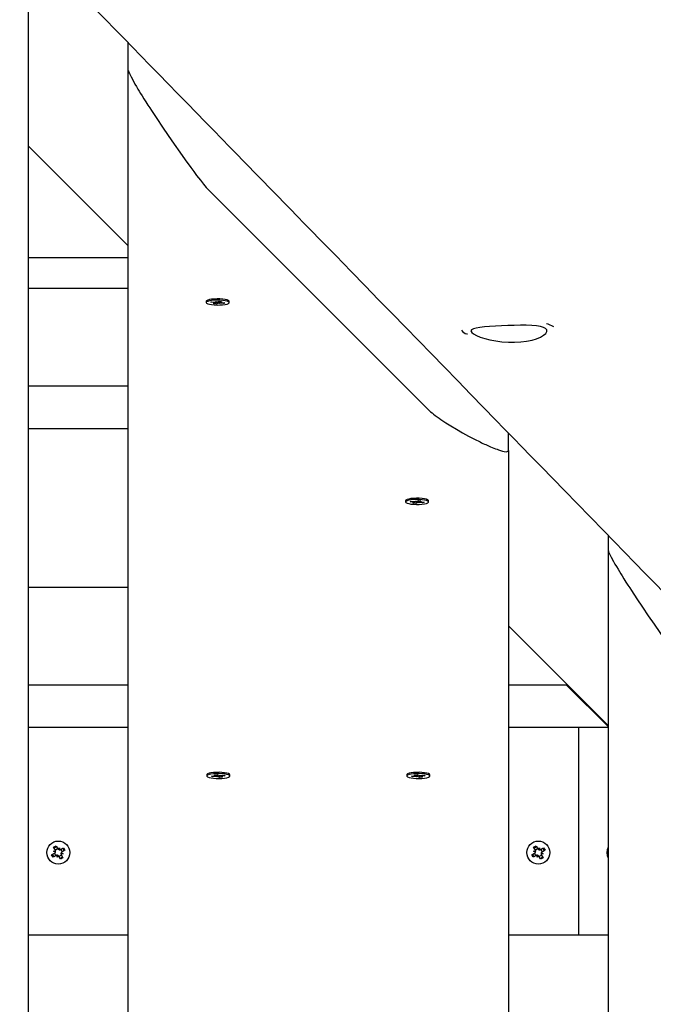
# Model space of a CAD drawing. Units: millimetres. Extents: x 6.2 to 21.9, y 6.5 to 18.7.
# Drawn here: x 16.7 to 17, y 11.4 to 11.8 of the extents above; entities that cross this region are included whole.
import ezdxf

# ---------------------------------------------------------------- set-up
doc = ezdxf.new("R2010")
doc.units = ezdxf.units.MM
doc.header["$LTSCALE"] = 130
doc.header["$PDSIZE"] = -1
doc.linetypes.add('SLD-Сплошная', pattern=[0])
doc.styles.get("Standard").update_dxf_attribs({"font": 'isocpeui.ttf'})
doc.dimstyles.new('ISO-25', dxfattribs={"dimtxt": 2.5, "dimasz": 2.5, "dimexe": 1.25, "dimexo": 0.625, "dimtad": 1, "dimtxsty": 'Standard', "dimcen": 2.5, "dimadec": 0, "dimazin": 0, "dimtfac": 1, "dimtmove": 0, "dimatfit": 3, "dimfxl": 1, "dimarcsym": 0})

# ---------------------------------------------------------------- blocks, each defined once
blk = doc.blocks.new('_D_6')
at = {"color": 0, "lineweight": -2, "transparency": 16777216}
for p, q in [((8.705247357814743, 14.1996696557327), (8.705247357814743, 6.494781047904151)), ((20.04973153599257, 10.13932518668524), (20.04973153599257, 6.494781047904151)), ((9.000836550523076, 6.62478104790415), (19.75414234328424, 6.62478104790415))]:
    blk.add_line(p, q, dxfattribs=at)
at = {"color": 0, "transparency": 16777216}
for points in [[(9.000836550523076, 6.674045913355539), (9.000836550523076, 6.575516182452762), (8.705247357814743, 6.62478104790415)], [(19.75414234328424, 6.674045913355539), (19.75414234328424, 6.575516182452762), (20.04973153599257, 6.62478104790415)]]:
    blk.add_solid(points, dxfattribs=at)
at = {"layer": 'Defpoints', "color": 0, "transparency": 16777216}
for p in [(8.705247357814743, 14.1996696557327), (20.04973153599257, 10.13932518668524), (20.04973153599257, 6.62478104790415)]:
    blk.add_point(p, dxfattribs=at)
at = {"color": 0, "transparency": 16777216, "insert": (14.36190519549108, 7.275114381237484), "char_height": 0.4586111111111111, "attachment_point": 2}
blk.add_mtext('11,34м', dxfattribs=at)
blk = doc.blocks.new('_D_7')
at = {"color": 0, "lineweight": -2, "transparency": 16777216}
for p, q in [((10.84413911000135, 16.26635592606927), (21.9220390402449, 16.26635592606927)), ((21.7920390402449, 15.97076673336094), (21.7920390402449, 8.779849203873036)), ((12.21080618877471, 8.484260011164702), (21.9220390402449, 8.484260011164704))]:
    blk.add_line(p, q, dxfattribs=at)
at = {"color": 0, "transparency": 16777216}
for points in [[(21.74277417479351, 15.97076673336094), (21.84130390569629, 15.97076673336094), (21.7920390402449, 16.26635592606927)], [(21.74277417479351, 8.779849203873036), (21.84130390569629, 8.779849203873036), (21.7920390402449, 8.484260011164704)]]:
    blk.add_solid(points, dxfattribs=at)
at = {"layer": 'Defpoints', "color": 0, "transparency": 16777216}
for p in [(10.84413911000135, 16.26635592606927), (12.21080618877471, 8.484260011164702), (21.7920390402449, 8.484260011164704)]:
    blk.add_point(p, dxfattribs=at)
at = {"color": 0, "transparency": 16777216, "insert": (21.14170570691157, 12.37530796861699), "char_height": 0.4586111111111111, "attachment_point": 2, "rotation": 90}
blk.add_mtext('7,78м', dxfattribs=at)

msp = doc.modelspace()

# ---------------------------------------------------------------- linework, layer by layer
at = {"color": 7, "linetype": 'SLD-Сплошная', "lineweight": 25}
for p, q in [((16.65539987003863, 11.8698523270304), (16.65539987003863, 10.96549655908222)), ((16.70539987003863, 11.81981747891456), (16.70539987003863, 11.83360144098917)), ((16.70539987003863, 10.96549655908222), (16.70539987003863, 11.81981747891456)), ((16.65539987003863, 11.78221144102636), (16.70539987003863, 11.73217659291051)), ((16.85539987003864, 11.65016921438503), (16.74539987003863, 11.76024588023989)), ((16.70539987003863, 11.72615685263917), (16.65539987003863, 11.72615685263917)), ((16.70539987003863, 11.710770371719), (16.65539987003863, 11.710770371719)), ((16.74437390609753, 11.70436921363564), (16.74437390609753, 11.7037340427297)), ((16.74456426265698, 11.70468509794189), (16.74451135912499, 11.70463463715113)), ((16.74665898366753, 11.70386613417035), (16.74717539331614, 11.70414250617782)), ((16.74826234247039, 11.70373099544818), (16.74665898366753, 11.70386613417035)), ((16.74717539331614, 11.70414250617782), (16.74877875211901, 11.70400736745562)), ((16.74788425683482, 11.703528651657), (16.74868804882407, 11.70366373661023)), ((16.74889837976332, 11.70356028186817), (16.74788425683482, 11.703528651657)), ((16.74820068682302, 11.70310782204165), (16.74883697728287, 11.70344835183656)), ((16.74950196353257, 11.70299814423814), (16.74820068682302, 11.70310782204165)), ((16.74890925683482, 11.70352865165697), (16.74890925683482, 11.70399846222936)), ((16.74915683775458, 11.70420971124683), (16.74979287504749, 11.70403899766682)), ((16.74930576621339, 11.70399432647315), (16.74915683775458, 11.70420971124683)), ((16.7493057662134, 11.70399432647316), (16.74932088445073, 11.70416568081166)), ((16.74964038996989, 11.70370739817571), (16.74950196353257, 11.70299814423814)), ((16.75013825399243, 11.70333867403304), (16.74950196353257, 11.70299814423814)), ((16.75010955820265, 11.70412941142639), (16.75074584866251, 11.7044699412213)), ((16.75109097444052, 11.70325837421263), (16.75045493714756, 11.70342908779263)), ((16.75074584866251, 11.7044699412213), (16.75204712537208, 11.70436026341781)), ((16.75094204598169, 11.7034737589863), (16.75109097444052, 11.70325837421263)), ((16.75133855536025, 11.70441998507574), (16.75133855536025, 11.70393943380248)), ((16.75134943243174, 11.70390780359129), (16.75236355536027, 11.70393943380246)), ((16.75204712537208, 11.70436026341781), (16.75141083491221, 11.70401973362291)), ((16.75307241887894, 11.70332557928165), (16.75146906007608, 11.70346071800381)), ((16.75236355536027, 11.70393943380246), (16.751559763371, 11.7038043488492)), ((16.75198546972468, 11.70373709001131), (16.75358882852753, 11.70360195128912)), ((16.75289674201734, 11.70366028363898), (16.75307241887894, 11.70332557928165)), ((16.75358882852753, 11.70360195128912), (16.75307241887894, 11.70332557928165)), ((16.75587390609753, 11.7037340427297), (16.75587390609753, 11.70436921363564)), ((16.87492251053099, 11.68794722729292), (16.8748390755122, 11.68798219077336)), ((16.70539987003863, 11.66191107126403), (16.65539987003863, 11.66191107126403)), ((16.70539987003863, 11.64067254409751), (16.65539987003863, 11.64067254409751)), ((16.89539987003863, 11.62968505607434), (16.89539987003863, 11.63859533241012)), ((16.89539987003863, 11.62968505607434), (16.89539987003863, 10.96549655908222)), ((16.84402810910917, 11.60464555539979), (16.84402810910917, 11.60401038449385)), ((16.84631318667916, 11.6041424759345), (16.84682959632778, 11.60441884794197)), ((16.84791654548203, 11.60400733721233), (16.84631318667916, 11.6041424759345)), ((16.84682959632778, 11.60441884794197), (16.84843295513064, 11.60428370921977)), ((16.84753845984645, 11.60380499342115), (16.8483422518357, 11.60394007837438)), ((16.84855258277495, 11.60383662363232), (16.84753845984645, 11.60380499342115)), ((16.84785488983465, 11.6033841638058), (16.8484911802945, 11.6037246936007)), ((16.8491561665442, 11.60327448600228), (16.84785488983465, 11.6033841638058)), ((16.84856345984645, 11.60380499342112), (16.84856345984645, 11.6042748039935)), ((16.84881104076621, 11.60448605301098), (16.84944707805913, 11.60431533943096)), ((16.84895996922502, 11.6042706682373), (16.84881104076621, 11.60448605301098)), ((16.84895996922503, 11.6042706682373), (16.84897508746236, 11.60444202257581)), ((16.84929459298153, 11.60398373993986), (16.8491561665442, 11.60327448600228)), ((16.84979245700406, 11.60361501579718), (16.8491561665442, 11.60327448600228)), ((16.84976376121428, 11.60440575319054), (16.85040005167414, 11.60474628298545)), ((16.85074517745215, 11.60353471597678), (16.85010914015919, 11.60370542955678)), ((16.85040005167414, 11.60474628298545), (16.85170132838371, 11.60463660518196)), ((16.85059624899332, 11.60375010075045), (16.85074517745215, 11.60353471597678)), ((16.85099275837188, 11.60469632683989), (16.85099275837188, 11.60421577556663)), ((16.85100363544337, 11.60418414535544), (16.8520177583719, 11.60421577556661)), ((16.85170132838371, 11.60463660518196), (16.85106503792384, 11.60429607538705)), ((16.85272662189058, 11.6036019210458), (16.85112326308771, 11.60373705976795)), ((16.8520177583719, 11.60421577556661), (16.85121396638263, 11.60408069061335)), ((16.85163967273631, 11.60401343177545), (16.85324303153916, 11.60387829305327)), ((16.85255094502897, 11.60393662540312), (16.85272662189058, 11.6036019210458)), ((16.85324303153916, 11.60387829305327), (16.85272662189058, 11.6036019210458)), ((16.85552810910917, 11.60401038449385), (16.85552810910917, 11.60464555539979)), ((16.94539987003864, 11.5796502079585), (16.94539987003864, 11.58724142558727)), ((16.94539987003864, 10.96549655908222), (16.94539987003864, 11.5796502079585)), ((16.70539987003863, 11.56125114046669), (16.65539987003863, 11.56125114046669)), ((16.89539987003863, 11.5420441700703), (16.94539987003864, 11.49200932195446)), ((16.70539987003863, 11.51239184001172), (16.65539987003863, 11.51239184001172)), ((16.92439987003863, 11.51239184001172), (16.89539987003863, 11.51239184001172)), ((16.92439987003863, 11.51302395816311), (16.92439987003863, 11.51239184001172)), ((16.94539987003864, 11.4915696453618), (16.92439987003863, 11.51239184001172)), ((16.70539987003863, 11.4911533128452), (16.65539987003863, 11.4911533128452)), ((16.94539987003864, 11.4911533128452), (16.89539987003863, 11.4911533128452)), ((16.93039987003863, 11.4911533128452), (16.93039987003863, 11.38752463914489)), ((16.74464987003863, 11.46757106611001), (16.74464987003863, 11.46693589520407)), ((16.74481503904354, 11.46786292585928), (16.74478732306609, 11.4678364896255)), ((16.74693494760863, 11.46680380376349), (16.74853830641148, 11.46693894248565)), ((16.74745135725724, 11.46652743175602), (16.74693494760863, 11.46680380376349)), ((16.74762703411883, 11.46686213611334), (16.74745135725724, 11.46652743175602)), ((16.74905471606007, 11.46666257047822), (16.74745135725724, 11.46652743175602)), ((16.74816022077592, 11.46714128627683), (16.74917434370443, 11.46710965606565)), ((16.74896401276516, 11.46700620132358), (16.74816022077592, 11.46714128627683)), ((16.7484766507641, 11.46756211589218), (16.74977792747364, 11.4676717936957)), ((16.74911294122397, 11.46722158609725), (16.7484766507641, 11.46756211589218)), ((16.74918522077591, 11.46714128627683), (16.74918522077591, 11.46762183755012)), ((16.74943280169567, 11.46646022668699), (16.74958173015447, 11.46667561146067)), ((16.75006883898861, 11.466630940267), (16.74943280169567, 11.46646022668699)), ((16.74977792747364, 11.4676717936957), (16.75041421793355, 11.46733126390076)), ((16.75102181260361, 11.46619999671249), (16.75038552214371, 11.46654052650744)), ((16.75073090108865, 11.46724085014121), (16.7513669383816, 11.46741156372121)), ((16.75088338616628, 11.46690925065009), (16.75102181260361, 11.46619999671249)), ((16.75232308931316, 11.46630967451599), (16.75102181260361, 11.46619999671249)), ((16.75120289168544, 11.46736753328603), (16.75121800992278, 11.46719617894751)), ((16.7513669383816, 11.46741156372121), (16.75121800992278, 11.46719617894751)), ((16.75161451930135, 11.46720031470374), (16.75161451930135, 11.46673050413135)), ((16.75263951930134, 11.46673050413136), (16.75162539637283, 11.46676213434254)), ((16.75168679885327, 11.46665020431092), (16.75232308931316, 11.46630967451599)), ((16.75174502401718, 11.46720921993002), (16.75334838282004, 11.46734435865219)), ((16.75183572731209, 11.46686558908462), (16.75263951930134, 11.46673050413136)), ((16.75386479246862, 11.46706798664472), (16.75226143366577, 11.46693284792251)), ((16.75334838282004, 11.46734435865219), (16.75386479246862, 11.46706798664472)), ((16.75614987003863, 11.46693589520407), (16.75614987003863, 11.46757106611001)), ((16.84464987003863, 11.46757106611001), (16.84464987003863, 11.46693589520407)), ((16.84693494760863, 11.46680380376349), (16.84853830641148, 11.46693894248565)), ((16.84745135725724, 11.46652743175602), (16.84693494760863, 11.46680380376349)), ((16.84762703411883, 11.46686213611334), (16.84745135725724, 11.46652743175602)), ((16.84905471606007, 11.46666257047822), (16.84745135725724, 11.46652743175602)), ((16.84816022077592, 11.46714128627683), (16.84917434370443, 11.46710965606565)), ((16.84896401276516, 11.46700620132358), (16.84816022077592, 11.46714128627683)), ((16.8484766507641, 11.46756211589218), (16.84977792747364, 11.4676717936957)), ((16.84911294122397, 11.46722158609725), (16.8484766507641, 11.46756211589218)), ((16.84918522077591, 11.46714128627683), (16.84918522077591, 11.46762183755012)), ((16.84943280169566, 11.46646022668699), (16.84958173015447, 11.46667561146067)), ((16.85006883898861, 11.466630940267), (16.84943280169566, 11.46646022668699)), ((16.84977792747364, 11.4676717936957), (16.85041421793355, 11.46733126390076)), ((16.85102181260361, 11.46619999671249), (16.85038552214371, 11.46654052650744)), ((16.85073090108865, 11.46724085014121), (16.8513669383816, 11.46741156372121)), ((16.85088338616628, 11.46690925065009), (16.85102181260361, 11.46619999671249)), ((16.85232308931316, 11.46630967451599), (16.85102181260361, 11.46619999671249)), ((16.85120289168544, 11.46736753328603), (16.85121800992278, 11.46719617894751)), ((16.8513669383816, 11.46741156372121), (16.85121800992278, 11.46719617894751)), ((16.85161451930135, 11.46720031470374), (16.85161451930135, 11.46673050413135)), ((16.85263951930134, 11.46673050413136), (16.85162539637283, 11.46676213434254)), ((16.85168679885327, 11.46665020431092), (16.85232308931316, 11.46630967451599)), ((16.85174502401717, 11.46720921993002), (16.85334838282004, 11.46734435865219)), ((16.85183572731209, 11.46686558908462), (16.85263951930134, 11.46673050413136)), ((16.85386479246862, 11.46706798664472), (16.85226143366577, 11.46693284792251)), ((16.85334838282004, 11.46734435865219), (16.85386479246862, 11.46706798664472)), ((16.85601241701116, 11.4678364896255), (16.85598470103372, 11.46786292585928)), ((16.85614987003864, 11.46693589520407), (16.85614987003864, 11.46757106611001)), ((16.66805758774976, 11.43128482023398), (16.66926707091506, 11.43198990921619)), ((16.66892635810286, 11.42979456419103), (16.66805758774976, 11.43128482023398)), ((16.66884849247349, 11.42992813196794), (16.67005797563879, 11.43063322095015)), ((16.66926707091506, 11.43198990921619), (16.67013584126815, 11.43049965317326)), ((16.6705125906414, 11.43012605709452), (16.67102135572846, 11.43101587903526)), ((16.6707871208888, 11.43012677381749), (16.67102135572846, 11.43101587903526)), ((16.67102135572846, 11.43101587903526), (16.67102566320888, 11.42999088808623)), ((16.67153758159045, 11.43013036457497), (16.6730278376334, 11.43099913492804)), ((16.6730278376334, 11.43099913492804), (16.67373292661565, 11.42978965176274)), ((16.90805758774976, 11.43128482023398), (16.90926707091506, 11.43198990921619)), ((16.90892635810286, 11.42979456419103), (16.90805758774976, 11.43128482023398)), ((16.9088484924735, 11.42992813196794), (16.91005797563879, 11.43063322095015)), ((16.90926707091506, 11.43198990921619), (16.91013584126814, 11.43049965317326)), ((16.9105125906414, 11.43012605709452), (16.91102135572846, 11.43101587903526)), ((16.91078712088879, 11.43012677381749), (16.91102135572846, 11.43101587903526)), ((16.91102135572846, 11.43101587903526), (16.91102566320888, 11.42999088808623)), ((16.91153758159045, 11.43013036457497), (16.9130278376334, 11.43099913492804)), ((16.9130278376334, 11.43099913492804), (16.91373292661565, 11.42978965176274)), ((16.66706681346161, 11.42752405351563), (16.66855706950456, 11.42839282386873)), ((16.66777190244383, 11.42631457035033), (16.66706681346161, 11.42752405351563)), ((16.6692621584868, 11.42718334070341), (16.66777190244383, 11.42631457035033)), ((16.66804084364256, 11.42927833832902), (16.6690658345916, 11.42928264580945)), ((16.66893066558328, 11.42876957324199), (16.66804084364256, 11.42927833832902)), ((16.66892994886033, 11.42904410348939), (16.66804084364256, 11.42927833832902)), ((16.66912859070991, 11.42710547507408), (16.66842350172767, 11.42831495823937)), ((16.66892994886033, 11.42904410348939), (16.6690388282035, 11.42904456105016)), ((16.66902446991784, 11.42899006007706), (16.66892994886033, 11.42904410348939)), ((16.66977838434877, 11.42629782624314), (16.66977407686836, 11.42732281719215)), ((16.67028714943582, 11.42718764818387), (16.66977838434877, 11.42629782624314)), ((16.67001261918844, 11.42718693146091), (16.66977838434877, 11.42629782624314)), ((16.67001261918844, 11.42718693146091), (16.67001216162767, 11.42729581080408)), ((16.67006666260073, 11.42728145251842), (16.67001261918844, 11.42718693146091)), ((16.67153266916217, 11.42532379606218), (16.67066389880907, 11.42681405210515)), ((16.67073307747648, 11.43003225275997), (16.6707871208888, 11.43012677381749)), ((16.67195124760373, 11.42738557331048), (16.67074176443842, 11.42668048432824)), ((16.6707871208888, 11.43012677381749), (16.67078757844957, 11.43001789447433)), ((16.6727421523275, 11.4260288850444), (16.67153266916217, 11.42532379606218)), ((16.67167114936734, 11.43020823020432), (16.67237623834957, 11.42899874703902)), ((16.67275889643469, 11.42803536694935), (16.67173390548564, 11.42803105946893)), ((16.67186979121692, 11.42826960178899), (16.67176091187375, 11.42826914422822)), ((16.6717752701594, 11.42832364520134), (16.67186979121692, 11.42826960178899)), ((16.67186907449395, 11.42854413203641), (16.67275889643469, 11.42803536694935)), ((16.67186979121692, 11.42826960178899), (16.67275889643469, 11.42803536694935)), ((16.67187338197438, 11.42751914108736), (16.6727421523275, 11.4260288850444)), ((16.67373292661565, 11.42978965176274), (16.67224267057269, 11.42892088140965)), ((16.9070668134616, 11.42752405351563), (16.90855706950456, 11.42839282386873)), ((16.90777190244383, 11.42631457035033), (16.9070668134616, 11.42752405351563)), ((16.9092621584868, 11.42718334070341), (16.90777190244383, 11.42631457035033)), ((16.90804084364256, 11.42927833832902), (16.90906583459159, 11.42928264580945)), ((16.90893066558328, 11.42876957324199), (16.90804084364256, 11.42927833832902)), ((16.90892994886033, 11.42904410348939), (16.90804084364256, 11.42927833832902)), ((16.90912859070991, 11.42710547507408), (16.90842350172767, 11.42831495823937)), ((16.90892994886033, 11.42904410348939), (16.9090388282035, 11.42904456105016)), ((16.90902446991784, 11.42899006007706), (16.90892994886033, 11.42904410348939)), ((16.90977838434877, 11.42629782624314), (16.90977407686836, 11.42732281719215)), ((16.91028714943582, 11.42718764818387), (16.90977838434877, 11.42629782624314)), ((16.91001261918844, 11.42718693146091), (16.90977838434877, 11.42629782624314)), ((16.91001261918844, 11.42718693146091), (16.91001216162766, 11.42729581080408)), ((16.91006666260073, 11.42728145251842), (16.91001261918844, 11.42718693146091)), ((16.91153266916217, 11.42532379606218), (16.91066389880907, 11.42681405210515)), ((16.91073307747648, 11.43003225275997), (16.91078712088879, 11.43012677381749)), ((16.91195124760373, 11.42738557331048), (16.91074176443842, 11.42668048432824)), ((16.91078712088879, 11.43012677381749), (16.91078757844957, 11.43001789447433)), ((16.9127421523275, 11.4260288850444), (16.91153266916217, 11.42532379606218)), ((16.91167114936734, 11.43020823020432), (16.91237623834956, 11.42899874703902)), ((16.91275889643469, 11.42803536694935), (16.91173390548564, 11.42803105946893)), ((16.91186979121692, 11.42826960178899), (16.91176091187375, 11.42826914422822)), ((16.9117752701594, 11.42832364520134), (16.91186979121692, 11.42826960178899)), ((16.91186907449395, 11.42854413203641), (16.91275889643469, 11.42803536694935)), ((16.91186979121692, 11.42826960178899), (16.91275889643469, 11.42803536694935)), ((16.91187338197438, 11.42751914108736), (16.9127421523275, 11.4260288850444)), ((16.91373292661565, 11.42978965176274), (16.91224267057268, 11.42892088140965)), ((16.65539987003863, 11.38752463914489), (16.70539987003864, 11.38752463914489)), ((16.70539987003863, 11.38730760297289), (16.65539987003863, 11.38730760297289)), ((16.89539987003863, 11.38752463914489), (16.93039987003863, 11.38752463914489)), ((16.94539987003864, 11.38730760297289), (16.89539987003863, 11.38730760297289)), ((16.93039987003863, 11.38730760297289), (16.93039987003863, 11.38752463914489)), ((16.93039987003863, 11.38752463914489), (16.94539987003864, 11.38752463914489))]:
    msp.add_line(p, q, dxfattribs=at)
at = {"color": 7, "linetype": 'SLD-Сплошная', "lineweight": 25, "flags": 128}
for points in [[(16.524361967772, 12.01918972098258), (16.53576397652666, 12.00750793103115), (16.54344853122954, 11.99963422117746), (16.55100267039116, 11.99189372873496), (16.55842643140419, 11.98428643782556), (16.56571985100352, 11.97681233271623), (16.57288079435903, 11.96947362268103), (16.57829151134707, 11.9639283496215), (16.58342779299421, 11.95866414781336), (16.58828968807275, 11.95368099718818), (16.59287724273579, 11.94897887863874), (16.59719050051004, 11.94455777404806), (16.59981839821979, 11.94186410651567), (16.60262085116778, 11.93899146256684), (16.60561156596563, 11.93592578183647), (16.60879052438057, 11.93266707148233), (16.61215770705854, 11.92921533911994), (16.61571309352227, 11.92557059283006), (16.61945666216938, 11.9217328411666), (16.6233883902703, 11.91770209316506), (16.62707924113671, 11.91391819295802), (16.63092177347055, 11.90997868879422), (16.63491596848239, 11.90588358824447), (16.63906180664448, 11.90163289921615), (16.64335926768933, 11.89722662995931), (16.64769413538934, 11.89278188065884), (16.65189508725323, 11.88847432097617), (16.6570346706289, 11.8832041487688), (16.66195563153989, 11.87815798793354), (16.6666580055288, 11.87333582403486), (16.67114182656223, 11.86873764318886), (16.67540712702678, 11.86436343207934), (16.67938358904266, 11.86028532581604), (16.68314932252312, 11.85642323800246), (16.68670435367988, 11.85277715770511), (16.6900487072419, 11.84934707457125), (16.69257251789295, 11.84675851944266), (16.69508438099171, 11.84418217673426), (16.69773089327886, 11.84146768350279), (16.70051232335754, 11.83861475727191), (16.70342865926918, 11.83562340298815), (16.70745165259831, 11.8314968327808), (16.71170593831602, 11.82713290019717), (16.71619148504069, 11.82253161840232), (16.72068884500481, 11.81791808709925), (16.72539685966484, 11.81308831896414), (16.73020474709215, 11.80815594706541), (16.7348158716553, 11.80342529221521), (16.73941814716321, 11.79870357911767), (16.7437867180856, 11.79422150963556), (16.74792161728781, 11.78997907000505), (16.75209259766564, 11.78569949987973), (16.75599540416074, 11.7816949847602), (16.75963490077114, 11.77796055386952), (16.76301668755722, 11.77449047928003), (16.76614079792129, 11.7712847435196), (16.76787436869824, 11.76950585199857), (16.76955191591521, 11.76778443052718), (16.77134395765767, 11.76594550045455), (16.77327331081878, 11.7639656436032), (16.77533996714708, 11.76184486342746), (16.77754391782938, 11.75958316361313), (16.78031767697852, 11.75673668140199), (16.78328211278832, 11.75369446979261), (16.78643720781981, 11.75045653608569), (16.78978294354552, 11.74702288805057), (16.79339345556095, 11.74331742778523), (16.7972024264792, 11.7394082012034), (16.80117017933519, 11.7353359170635), (16.80513127169833, 11.73127037102878), (16.80906747660108, 11.72723027206841), (16.81297879786228, 11.7232156182792), (16.81686523927401, 11.71922640776675), (16.82374344274627, 11.7121660953148), (16.83054234318214, 11.7051868990945), (16.83726196153501, 11.6982888085464), (16.84390231848355, 11.69147181321646), (16.85046343443096, 11.68473590276104), (16.85694105560085, 11.67808545496944), (16.86323982205292, 11.67161839034783), (16.87010334613345, 11.66457120595975), (16.87668775274475, 11.65781034222476), (16.88299310265536, 11.65133577100703), (16.88901945380551, 11.64514746551445), (16.8935587538198, 11.64048603305242), (16.89792587437829, 11.636001298433), (16.90216565096627, 11.63164723054678), (16.90654288821848, 11.62715188414985), (16.91198974615744, 11.62155789591703), (16.91769292753202, 11.61570047044082), (16.92365237952735, 11.60957963634961), (16.92986804651746, 11.60319542448495), (16.93633987006347, 11.59654786794404), (16.94306778891242, 11.58963700212497), (16.94828175215659, 11.58428107866427), (16.95355530706719, 11.57886378170709), (16.95869907399649, 11.57357965736181), (16.96370598199082, 11.56843598152482), (16.96857605543625, 11.56343274105196), (16.97330931798845, 11.55856992318401), (16.9779057925719, 11.55384751555544), (16.98236550137903, 11.54926550620297), (16.98689091082133, 11.54461587925262), (16.99126626640464, 11.5401203147402), (16.99557470630555, 11.53569339859362), (17.00009642049562, 11.53104723073867), (17.00485421228865, 11.52615836328246), (17.00984805208667, 11.52102680801517), (17.01430640000876, 11.51644539388974), (17.01893737229663, 11.51168647277495), (17.02365897688837, 11.50683429225678), (17.02824848019863, 11.5021177475179), (17.03269336371886, 11.49754971440944), (17.0382953813692, 11.49179233198865), (17.04364946540483, 11.48628959742114), (17.04875565221557, 11.4810414956885), (17.0531052964876, 11.47657084998986), (17.05728499989775, 11.47227477508159), (17.06147733533587, 11.46796562056722), (17.06571570581121, 11.46360905084105), (17.07000010702521, 11.45920506733565), (17.07433053464637, 11.45475367150086), (17.08376498894777, 11.4450553192247), (17.0934107254535, 11.43513927874601), (17.10329540475768, 11.42497708184993), (17.11344928357799, 11.41453758469833), (17.12387230519516, 11.40382080482426), (17.13748185854493, 11.38982682229564), (17.15106750639007, 11.3758564520009), (17.16452925574094, 11.36201254099972), (17.17786946429009, 11.34829269694237), (17.19118860287309, 11.33459361057386), (17.19705935792349, 11.32855509595228), (17.20293642469002, 11.32250991371003), (17.20881980067654, 11.31645806643821), (17.21470948338492, 11.31039955675134), (17.22054437683381, 11.30439723469643), (17.22601954475244, 11.29876480485418), (17.23122479705569, 11.29340990411652), (17.23616017563431, 11.28833251075819), (17.24082572002439, 11.28353260431689), (17.24547320827349, 11.27875116637559), (17.25026082197282, 11.27382545231812), (17.2551902745718, 11.26875368954463), (17.26026464618762, 11.26353269887108), (17.26555837909483, 11.25808587371196), (17.27100194529234, 11.25248473878742), (17.27668763879066, 11.24663431317345), (17.28261542271504, 11.24053461508131), (17.28878525856315, 11.23418566367661), (17.29532517080087, 11.22745569074424), (17.3018512351098, 11.22073976218375), (17.30821904228498, 11.21418649728126), (17.31442862051856, 11.20779588219434), (17.32047999726467, 11.20156790338128), (17.3263731992384, 11.19550254760966), (17.33210825241487, 11.18959980196462), (17.33776072820017, 11.18378189568545), (17.34336328578559, 11.17801521952553), (17.34911135443403, 11.17209861602583), (17.35500841213455, 11.16602849373313), (17.36105443767953, 11.15980486260918), (17.36713747885114, 11.15354295621673), (17.37336417307093, 11.14713299439629), (17.37972675855557, 11.14058295582696), (17.38602776866141, 11.13409612221574), (17.39230493597704, 11.12763365253851), (17.39842815387867, 11.1213295024045), (17.40439744706073, 11.11518365991176), (17.41021283957407, 11.10919611341169), (17.41587435482523, 11.1033668515157), (17.42138201557565, 11.09769586310161), (17.42683958871162, 11.09207631217345), (17.43457428579204, 11.08411182321523), (17.44241874555958, 11.07603403577803), (17.45037294574662, 11.06784296232599), (17.45843686375645, 11.05953861561466), (17.46655954824617, 11.05117345831425), (17.47435800411673, 11.04314193377142), (17.48194813560629, 11.03532470258874), (17.48932998075728, 11.02772174752448), (17.4965018716098, 11.02033480777172), (17.50309448320319, 11.01354431935572), (17.50945933769541, 11.00698824486144), (17.51559647984333, 11.0006665575253), (17.51910639619521, 10.99705102403525), (17.52253726107297, 10.9935168694627), (17.52604276757443, 10.98990577395505), (17.52982740391404, 10.98600708196855), (17.53389215359514, 10.98181976684052), (17.53823698931098, 10.97734384220971), (17.54286188179852, 10.97257932279494), (17.54776679983762, 10.96752622440868), (17.5518170889633, 10.96335349682049), (17.55604021362068, 10.95900263500528), (17.56043615612148, 10.95447364809004), (17.56493509869661, 10.9498384594544), (17.57156399909029, 10.94300865433488), (17.57794446054573, 10.93643464382158), (17.58407652154893, 10.930116408711), (17.58996021904853, 10.92405393047828), (17.59559558845458, 10.91824719129241), (17.60098266363737, 10.91269617403083), (17.60504374074356, 10.90851142908478), (17.60914937033968, 10.90428070590975), (17.61342178374489, 10.89987804369043), (17.61786096510705, 10.89530345015389), (17.62246689797502, 10.89055693334318), (17.62723956529844, 10.88563850162134), (17.63171309379184, 10.88102826068255), (17.63632379059882, 10.87627657446897), (17.64107164171227, 10.87138344992335), (17.64595663271868, 10.8663488942163), (17.65097874879802, 10.86117291474916), (17.65607224077814, 10.85592326902215), (17.6607044677717, 10.85114893915339), (17.66514752523544, 10.84656950129267), (17.66940143251659, 10.84218494575875), (17.67346620812548, 10.8379952632589), (17.67734186973511, 10.8340004448944), (17.6814440915199, 10.8297720358791), (17.68531079310925, 10.82578633084041), (17.68894199537418, 10.82204331919256), (17.69233771788448, 10.81854299099281), (17.6954979789083, 10.81528533694861), (17.69848028837066, 10.81221108261442), (17.70154538505328, 10.80905145235685), (17.70472517208666, 10.80577355556975), (17.70968715436281, 10.8006583963448), (17.71490485540325, 10.79527952064638), (17.72037824588482, 10.78963694337762), (17.72372335645552, 10.78618837553974), (17.72707223491882, 10.7827358798092), (17.73025198142665, 10.77945770888274), (17.7332575604354, 10.77635906056249), (17.73614495376317, 10.77338222470461), (17.73885102064591, 10.77059230300217), (17.74137577147172, 10.76798929047224), (17.74375027264614, 10.76554116263719), (17.74629679204545, 10.76291565884586), (17.74910063053385, 10.76002482618002), (17.75216177246394, 10.7568686725155), (17.75547268056124, 10.7534549602207), (17.75903973534027, 10.74977710113348), (17.76286291717881, 10.74583510512722), (17.76694220509643, 10.74162898277095), (17.77127757675405, 10.73715874533694), (17.77486357539222, 10.73346113889357), (17.77860763985647, 10.72960049532327), (17.78241807366098, 10.72567136165355), (17.78610716366401, 10.72186729979253), (17.78966934295016, 10.71819405540302), (17.7947352818218, 10.71297008390172), (17.79952024041479, 10.70803576983612), (17.80402424881291, 10.70339109744145), (17.80824733527359, 10.69903605188452), (17.81218952622738, 10.69497061927611), (17.81585084627759, 10.69119478668252), (17.81841252855448, 10.68855295501127), (17.82081624273064, 10.68607401190784), (17.82306563246573, 10.68375420386964), (17.82534100908412, 10.68140757648709), (17.82774266155904, 10.67893069842272), (17.83027058341422, 10.67632357303073), (17.8329247678219, 10.67358620386098), (17.83570520760283, 10.67071859466027), (17.83937973400958, 10.66692882496688), (17.84325376775971, 10.66293323740189), (17.84732729222448, 10.65873184075519), (17.85160028989684, 10.65432464432516), (17.85607274239129, 10.64971165792392), (17.86056385214669, 10.64507935507947), (17.86523954252331, 10.64025659123908), (17.87007096567929, 10.63527311325195), (17.87481656031157, 10.63037808328918), (17.8794219727842, 10.62562757250006), (17.88388721711281, 10.6210215735448), (17.88896989693828, 10.61577858952417), (17.89385791921603, 10.61073631565635), (17.8985513045566, 10.60589474104158), (17.90305007272835, 10.6012538551941), (17.90744005676733, 10.59672512103964), (17.9116274379303, 10.59240532989816), (17.91561223450772, 10.58829447199807), (17.91939446387628, 10.58439253804021), (17.9231398550148, 10.58052855878747), (17.92707475066868, 10.57646902196772), (17.93120046198283, 10.57221256716432), (17.93625493997224, 10.5669978322881), (17.94156909014691, 10.56151509631126), (17.94714288408472, 10.55576437445711), (17.9529762919747, 10.5497456827667), (17.95906928261697, 10.54345903810979), (17.96542182342279, 10.53690445819633), (17.97044829778309, 10.53171802159443), (17.97527155677128, 10.5267411862924), (17.97988966925101, 10.52197595516971), (17.98430265616121, 10.51742231645608), (17.98851053743669, 10.51308025895558), (17.99251333200816, 10.50894977205329), (17.9966461374948, 10.50468506996745), (18.0005349160807, 10.50067213024302), (18.00417968825501, 10.4969109415157), (18.00759369735849, 10.49338784637582), (18.01112506694065, 10.48974359988923), (18.0149280194623, 10.48581904292744), (18.01900253342026, 10.48161418730556), (18.02297604396355, 10.4775135127006), (18.02717770300792, 10.47317733084936), (18.03160749028881, 10.46860565319736), (18.03626538436179, 10.46379849195204), (18.04115136260276, 10.45875586009039), (18.0462654012083, 10.45347777136701), (18.05080215842855, 10.44879541022148), (18.0552451835996, 10.44420972398078), (18.05954262029289, 10.43977423949845), (18.06369448139376, 10.43548894974006), (18.06770077934216, 10.43135384789512), (18.07156152613272, 10.4273689273797), (18.07527673331469, 10.42353418183889), (18.07919537620611, 10.41948940653826), (18.08293794375416, 10.4156263277289), (18.08650444946351, 10.41194493793307), (18.0898949061867, 10.40844523002223), (18.09311584670456, 10.40512046642318), (18.09839539538795, 10.39967066589675), (18.10391425251048, 10.39397374438178), (18.10967239435868, 10.38802971393623), (18.11566979628241, 10.38183858711842), (18.1219064326947, 10.37540037699361), (18.12689917160289, 10.370246179471), (18.13175372641888, 10.36523455923448), (18.13645759921685, 10.36037842538076), (18.14101080421186, 10.35567777009086), (18.14541335513873, 10.35113258579737), (18.14896707418604, 10.3474636895025), (18.15241618898152, 10.34390274999874), (18.15576070670931, 10.34044976331563), (18.15900063432202, 10.33710472560903), (18.1621847236111, 10.33381730597602), (18.16548692735536, 10.33040790562613), (18.16955026584822, 10.32621261614553), (18.17379910024147, 10.32182575249448), (18.17823341586494, 10.31724732263069), (18.18285319740161, 10.31247733489358), (18.18741524455745, 10.30776689438096), (18.19214475284747, 10.30288347826863), (18.19704170750319, 10.2978270946902), (18.2000058171568, 10.2947664477195), (18.20302973861824, 10.29164401337379), (18.20618891656744, 10.2883818864827), (18.20952408881552, 10.28493799725384), (18.2137239881328, 10.2806011454124), (18.21817327823552, 10.2760067123385), (18.22287193894271, 10.27115470894735), (18.22781994895621, 10.2660451467922), (18.23301728586081, 10.26067803807087), (18.23846392612433, 10.25505339563265), (18.24415984509778, 10.24917123298546), (18.25010501701553, 10.24303156430356), (18.25629941499546, 10.23663440443538), (18.26274301103927, 10.22997976891192), (18.26943577603269, 10.22306767395535), (18.27637767974584, 10.21589813648811), (18.28315106582777, 10.20890250638477), (18.28668570796571, 10.20525181673849)], [(16.70539987003863, 11.81981747891456), (16.70540195007125, 11.81976303417981), (16.70540819016911, 11.81970271021992), (16.70543315056052, 11.81956442462469), (16.70553299212617, 11.81921730273247), (16.70593235838879, 11.81824085614099), (16.70674266934071, 11.81661112147581), (16.70792118959689, 11.81446101386492), (16.70872261388823, 11.81306365558066), (16.70944551042649, 11.81183199141574), (16.71023247014645, 11.81051452171747), (16.71089683409478, 11.80941734212191), (16.71157141503599, 11.80831508374563), (16.71227566964791, 11.80717543305584), (16.71320311858016, 11.80568967803288), (16.71417746402382, 11.80414482789242), (16.71519870597889, 11.80254088263446), (16.71607721595902, 11.80117200133237), (16.71694839863935, 11.79982357041549), (16.71962045803262, 11.79573967733383), (16.72241116083464, 11.79154993720266), (16.72532050704541, 11.78725435002199), (16.7282424134622, 11.78300833767182), (16.73107563939118, 11.77896022871543), (16.73382018483234, 11.77511002315283), (16.7366188920577, 11.77126420012394), (16.73809516467382, 11.76927493480907), (16.73954775305924, 11.76735053423148), (16.7414162416047, 11.76493454291052), (16.74301442394976, 11.7629451034716), (16.7443423000944, 11.76138221591472), (16.74539987003863, 11.76024588023989)], [(16.75587390609753, 11.70436921363564), (16.75582913708514, 11.70452130868519), (16.75547180295958, 11.7048178696249), (16.75477844080598, 11.70508623985875), (16.75379261711847, 11.70530955669797), (16.75257627482494, 11.70547378832425), (16.75120584118508, 11.7055686154605), (16.7497674255846, 11.705588079769), (16.74835140896579, 11.70553095823566), (16.74704676486055, 11.70540084001651), (16.74593546885616, 11.70520590091779), (16.74508734776764, 11.70495838968002), (16.74455569216216, 11.70467385834453), (16.7443739079167, 11.70437018506159), (16.74437390609753, 11.70436921363564)], [(16.75546843544036, 11.70328358032244), (16.75582799056539, 11.70358002014822), (16.75582913708515, 11.70388613777925), (16.75547180295958, 11.70418269871896), (16.75477844080599, 11.70445106895282), (16.75379261711847, 11.70467438579204), (16.75257627482494, 11.70483861741831), (16.75120584118509, 11.70493344455456), (16.7497674255846, 11.70495290886306), (16.74835140896579, 11.70489578732973), (16.74704676486055, 11.70476566911057), (16.74593546885616, 11.70457073001186), (16.74508734776765, 11.70432321877408), (16.74455569216217, 11.7040386874386), (16.7443739079167, 11.70373501415565), (16.74455341720395, 11.70343127983444), (16.74508294079521, 11.70314656921942), (16.74592920677579, 11.70289877172563), (16.74703904114178, 11.70270345738094), (16.74834270891828, 11.70257289850393), (16.74975829586433, 11.70251529858903), (16.75119685544596, 11.70253427685071), (16.75256799767399, 11.70262864081499), (16.75378556863954, 11.70279246124696), (16.75477306388092, 11.70301544470639), (16.75546843544036, 11.70328358032244)], [(16.87709447224195, 11.6887337474363), (16.87800675755024, 11.6880292650018), (16.8794447114793, 11.68726162852826), (16.88128523179441, 11.68650677299727), (16.88358027170788, 11.68575989935459), (16.88616816171026, 11.68509646139424), (16.88910310588784, 11.68452840546459), (16.89215916696438, 11.68412295046422), (16.8954116453513, 11.683891739372), (16.89854466742559, 11.68386756945903), (16.90168849905615, 11.68405266923693), (16.90454295193895, 11.68442486480412), (16.90722807009304, 11.68498705676647), (16.90953654551041, 11.68568312687582), (16.91151892872684, 11.68651027264446), (16.91303409725603, 11.68739306659747), (16.91409263500638, 11.68832197319334), (16.91460527157093, 11.6892003247061), (16.91458189832458, 11.69003515826942), (16.91403405635917, 11.69073542210051), (16.91294858648845, 11.69133211306412), (16.91143279361048, 11.69177733237886), (16.90943757050771, 11.69210312243251), (16.90710402253194, 11.69230230196371), (16.90438294747493, 11.69239937856833), (16.90146070811108, 11.69240837075827), (16.89828281268036, 11.69234965002229), (16.89512872956738, 11.69224575558611), (16.89189431849308, 11.69210516159793), (16.88889461093309, 11.69194639351603), (16.8860007214341, 11.69176018328689), (16.88345845043381, 11.69155279346283), (16.88118858137247, 11.69130206454653), (16.87935703354801, 11.69100527671459), (16.87793924932073, 11.69063327184791), (16.87704896752018, 11.690191518855), (16.876672750327, 11.68964838273875), (16.87709447224195, 11.6887337474363)], [(16.85539987003864, 11.65016921438503), (16.85593808129091, 11.64965351847226), (16.85655591431343, 11.64910392620079), (16.85725336910619, 11.64852043757062), (16.8580304456692, 11.64790305258176), (16.85888714400245, 11.64725177123421), (16.85982346410595, 11.64656659352795), (16.8608394059797, 11.64584751946301), (16.86166578334499, 11.64527780170026), (16.86410525328325, 11.64366202211526), (16.86659495676378, 11.64209403482326), (16.86945935664256, 11.64037042981204), (16.87242120187276, 11.63866918262794), (16.87548049245436, 11.63699029327098), (16.87844154849175, 11.63543665884001), (16.88127967920819, 11.63401942639435), (16.88200268581814, 11.63367078681886), (16.8827172604758, 11.63333150361537), (16.88342340318116, 11.63300157678389), (16.88412111393425, 11.63268100632442), (16.88481039273504, 11.63236979223696), (16.88549123958354, 11.63206793452151), (16.88641887946874, 11.63166627463825), (16.88730839143783, 11.63129288873968), (16.88815977549082, 11.6309477768258), (16.8889730316277, 11.6306309388966), (16.88974815984848, 11.63034237495209), (16.89048516015315, 11.63008208499228), (16.89102654798439, 11.62990110861079), (16.89153906253609, 11.62973932145357), (16.89202270380826, 11.62959672352063), (16.89247747180089, 11.62947331481197), (16.89337042681798, 11.62926937339289), (16.89425830822702, 11.62914901441062), (16.89489250923347, 11.62917817519677), (16.89527302983734, 11.62935685575135), (16.89536815998831, 11.62950226594179), (16.89539194252605, 11.6295889885153), (16.89539788816049, 11.62963585417163), (16.89539987003863, 11.62968505607434)], [(16.85552810910916, 11.60464555539979), (16.85548334009678, 11.60479765044934), (16.85512600597121, 11.60509421138904), (16.85443264381761, 11.6053625816229), (16.85344682013011, 11.60558589846212), (16.85223047783657, 11.6057501300884), (16.85086004419671, 11.60584495722464), (16.84942162859623, 11.60586442153314), (16.84800561197742, 11.60580729999981), (16.84670096787218, 11.60567718178066), (16.84558967186779, 11.60548224268194), (16.84474155077928, 11.60523473144417), (16.84420989517379, 11.60495020010868), (16.84402811092833, 11.60464652682574), (16.84402810910916, 11.60464555539979)], [(16.85512263845199, 11.60355992208659), (16.85548219357702, 11.60385636191237), (16.85548334009678, 11.6041624795434), (16.85512600597121, 11.60445904048311), (16.85443264381761, 11.60472741071696), (16.85344682013011, 11.60495072755618), (16.85223047783658, 11.60511495918246), (16.85086004419672, 11.6052097863187), (16.84942162859624, 11.60522925062721), (16.84800561197742, 11.60517212909387), (16.84670096787218, 11.60504201087472), (16.8455896718678, 11.604847071776), (16.84474155077928, 11.60459956053823), (16.8442098951738, 11.60431502920274), (16.84402811092833, 11.6040113559198), (16.84420762021558, 11.60370762159858), (16.84473714380684, 11.60342291098357), (16.84558340978742, 11.60317511348978), (16.84669324415341, 11.60297979914508), (16.84799691192991, 11.60284924026808), (16.84941249887596, 11.60279164035317), (16.85085105845759, 11.60281061861485), (16.85222220068562, 11.60290498257914), (16.85343977165117, 11.60306880301111), (16.85442726689255, 11.60329178647054), (16.85512263845199, 11.60355992208659)], [(16.94539987003864, 11.5796502079585), (16.94540195007029, 11.57959576323787), (16.94540819016526, 11.57953543929476), (16.94543315054513, 11.57939715374112), (16.94553299206461, 11.57905003196413), (16.94593235814254, 11.57807358573131), (16.94674266871974, 11.57644385170667), (16.94792118843092, 11.57429374497274), (16.94872261235189, 11.57289638726806), (16.94944550856068, 11.57166472360991), (16.95023246792653, 11.57034725444881), (16.95089683156156, 11.56925007532584), (16.95157141218716, 11.56814781742118), (16.95227566647449, 11.56700816721176), (16.953203114986, 11.56552241280507), (16.95417745999476, 11.56397756329469), (16.95519870150076, 11.56237361868062), (16.95607719460615, 11.56100476354197), (16.95694835816656, 11.55965636193427), (16.95962035879771, 11.55557255682522), (16.9624110000568, 11.55138290577884), (16.96532028194381, 11.54708740879512), (16.96824236740601, 11.54284113278305), (16.97107575986958, 11.53879278670126), (16.97382045933455, 11.53494237054977), (16.97661935019874, 11.53109630717332), (16.97809572903597, 11.5291069093906), (16.97954837575613, 11.52718244628762), (16.98141664930083, 11.52476675492967), (16.98301465619615, 11.52277755164305), (16.98434239644208, 11.52121483642777), (16.98539987003863, 11.52007860928383)], [(16.75614987003863, 11.46757106611001), (16.75614986821946, 11.46757203753596), (16.75596808397399, 11.46787571081891), (16.75543642836851, 11.46816024215439), (16.75458830728, 11.46840775339217), (16.75347701127561, 11.46860269249089), (16.75217236717037, 11.46873281071004), (16.75075635055156, 11.46878993224337), (16.74931793495107, 11.46877046793487), (16.74794750131122, 11.46867564079862), (16.74673115901769, 11.46851140917235), (16.74574533533017, 11.46828809233313), (16.74505197317658, 11.46801972209927), (16.74469463905101, 11.46772316115957), (16.74464987003863, 11.46757106611001)], [(16.74505534069581, 11.46648543279681), (16.74575071225525, 11.46621729718076), (16.74673820749663, 11.46599431372133), (16.74795577846217, 11.46583049328936), (16.74932692069021, 11.46573612932507), (16.75076548027184, 11.4657171510634), (16.75218106721789, 11.4657747509783), (16.75348473499439, 11.46590530985531), (16.75459456936038, 11.4661006242), (16.75544083534096, 11.46634842169379), (16.75597035893222, 11.46663313230881), (16.75614986821947, 11.46693686663002), (16.755968083974, 11.46724053991297), (16.75543642836852, 11.46752507124845), (16.75458830728001, 11.46777258248622), (16.75347701127562, 11.46796752158494), (16.75217236717038, 11.46809763980409), (16.75075635055157, 11.46815476133743), (16.74931793495108, 11.46813529702893), (16.74794750131122, 11.46804046989268), (16.74673115901769, 11.4678762382664), (16.74574533533018, 11.46765292142718), (16.74505197317659, 11.46738455119333), (16.74469463905102, 11.46708799025362), (16.74469578557078, 11.46678187262259), (16.74505534069581, 11.46648543279681)], [(16.85614987003863, 11.46757106611001), (16.85614986821946, 11.46757203753596), (16.85596808397399, 11.46787571081891), (16.85543642836851, 11.46816024215439), (16.85458830728, 11.46840775339217), (16.85347701127561, 11.46860269249089), (16.85217236717037, 11.46873281071004), (16.85075635055156, 11.46878993224337), (16.84931793495107, 11.46877046793487), (16.84794750131122, 11.46867564079862), (16.84673115901768, 11.46851140917235), (16.84574533533018, 11.46828809233313), (16.84505197317658, 11.46801972209927), (16.84469463905101, 11.46772316115957), (16.84464987003863, 11.46757106611001)], [(16.84505534069581, 11.46648543279681), (16.84575071225525, 11.46621729718076), (16.84673820749663, 11.46599431372133), (16.84795577846218, 11.46583049328936), (16.84932692069021, 11.46573612932508), (16.85076548027184, 11.4657171510634), (16.85218106721789, 11.46577475097831), (16.85348473499439, 11.46590530985531), (16.85459456936038, 11.4661006242), (16.85544083534096, 11.46634842169379), (16.85597035893221, 11.46663313230881), (16.85614986821946, 11.46693686663002), (16.855968083974, 11.46724053991297), (16.85543642836852, 11.46752507124845), (16.85458830728, 11.46777258248622), (16.85347701127562, 11.46796752158494), (16.85217236717038, 11.46809763980409), (16.85075635055157, 11.46815476133743), (16.84931793495108, 11.46813529702893), (16.84794750131122, 11.46804046989268), (16.84673115901769, 11.4678762382664), (16.84574533533018, 11.46765292142718), (16.84505197317658, 11.46738455119333), (16.84469463905102, 11.46708799025362), (16.84469578557078, 11.46678187262259), (16.84505534069581, 11.46648543279681)], [(16.6695354124565, 11.43152960621174), (16.66889987003863, 11.43125492885052), (16.66832592929121, 11.4308245172295)], [(16.90953541245651, 11.43152960621174), (16.90889987003863, 11.43125492885052), (16.90832592929121, 11.4308245172295)], [(16.67126432762074, 11.4257840990666), (16.67189987003863, 11.42605877642782), (16.67247381078605, 11.42648918804884)], [(16.91126432762075, 11.4257840990666), (16.91189987003863, 11.42605877642782), (16.91247381078605, 11.42648918804884)]]:
    msp.add_lwpolyline(points, dxfattribs=at)
at = {"color": 7, "linetype": 'SLD-Сплошная', "lineweight": 25}
for centre, radius in [((16.67039987003863, 11.42865685263917), 0.005749999999999215), ((16.91039987003863, 11.42865685263917), 0.005750000000001004)]:
    msp.add_circle(centre, radius, dxfattribs=at)
for centre, radius, start, end in [((16.74808289772818, 11.70121436570133), 0.002523019163266893, 76.12219680565389, 85.92150769323084), ((16.74915693618007, 11.70863519125204), 0.004643250615107538, 265.3281910846791, 271.8368152638873), ((16.74882416360963, 11.70352818822616), 8.085814322863557e-05, 279.1181604706917, 23.3853317225356), ((16.74964835800556, 11.70514499688224), 0.001115401022018292, 277.4444616836113, 294.4238672190857), ((16.7505994541894, 11.70232308857787), 0.001115401021352119, 97.44446168292988, 114.4238672278101), ((16.75109087601453, 11.69883289419759), 0.004643250624923026, 85.32819108850704, 91.83681525416868), ((16.75142364858549, 11.70393989723328), 8.085814327135098e-05, 99.11816049175731, 203.3853316860655), ((16.75216491446532, 11.70625371975019), 0.002523019155216034, 256.1221967970515, 265.9215077158619), ((16.91187116169036, 11.68223147320025), 0.01119921756456794, 56.37765570718742, 76.84696796935584), ((16.87623200150596, 11.69311022735074), 0.005344449350918824, 216.9934395537902, 251.8864888262705), ((16.8477371007398, 11.60149070746542), 0.002523019163333209, 76.12219680577691, 85.92150769309556), ((16.84881113919167, 11.60891153301553), 0.004643250614455199, 265.3281910843752, 271.8368152645402), ((16.84847836662126, 11.6038045299903), 8.085814322719695e-05, 279.1181604737758, 23.3853317215364), ((16.84930256101714, 11.60542133864655), 0.001115401022185052, 277.4444616848762, 294.4238672182202), ((16.85025365720105, 11.60259943034198), 0.001115401021388188, 97.44446168359822, 114.4238672279995), ((16.85074507902619, 11.59910923596196), 0.004643250624698119, 85.32819108863343, 91.83681525456534), ((16.85107785159711, 11.60421623899742), 8.08581432692358e-05, 99.11816049175731, 203.3853316825996), ((16.85181911747695, 11.60653006151422), 0.00252301915509189, 256.1221967965212, 265.9215077158249), ((16.74835886166951, 11.46945557223158), 0.00252301916232961, 274.0784923026258, 283.8778031939554), ((16.74943290012157, 11.46203474665773), 0.004643250639135617, 88.16318475070993, 94.67180889641241), ((16.74910012755075, 11.46714174970766), 8.08581432171499e-05, 336.6146682822426, 80.8818395355691), ((16.74992432194674, 11.46552494105195), 0.00111540102164457, 65.57613277861113, 82.5555383173804), ((16.75087541813042, 11.46834684935598), 0.001115401021356126, 245.5761327776958, 262.5555383206037), ((16.7513668399557, 11.47183704372967), 0.004643250618365271, 268.1631847423159, 274.6718089172256), ((16.75169961252651, 11.46673004070052), 8.085814322400174e-05, 156.6146682729992, 260.8818395338821), ((16.75244087840844, 11.46441621817083), 0.002523019168123348, 94.07849230917986, 103.8778031779012), ((16.84835886166951, 11.46945557223158), 0.00252301916232961, 274.0784923026258, 283.8778031939554), ((16.84943290012157, 11.46203474665763), 0.004643250639235071, 88.16318475074927, 94.67180889639981), ((16.84910012755074, 11.46714174970766), 8.085814322226154e-05, 336.6146682865517, 80.88183953616752), ((16.84992432194675, 11.46552494105196), 0.001115401021630879, 65.57613277867935, 82.55553831747861), ((16.85087541813041, 11.46834684935594), 0.001115401021310129, 245.5761327775834, 262.5555383210319), ((16.8513668399557, 11.47183704372938), 0.004643250618077589, 268.1631847422021, 274.6718089173837), ((16.8516996125265, 11.46673004070051), 8.085814321466919e-05, 156.6146682632258, 260.8818395353704), ((16.85244087840844, 11.46441621817083), 0.002523019168125052, 94.0784923093408, 103.8778031780578), ((16.67039987003863, 11.42865685263917), 0.002999999999999599, 16.74738281264504, 43.7341804565166), ((16.91039987003863, 11.42865685263917), 0.002999999999999177, 16.74738281264504, 43.73418045656351), ((16.95039987003863, 11.42865685263917), 0.005750000000004047, 152.4833075229826, 208.4357134519366), ((16.67039987003863, 11.42865685263917), 0.003000000000000487, 196.7473828121194, 223.7341804557499), ((16.66804084364256, 11.42927833832902), 0.00102499999999037, 300.2407816349963, 330.2407816345835), ((16.66804084364256, 11.42927833832902), 0.001024999999998298, 0.2407816345043667, 30.240781634967), ((16.66804084364256, 11.42927833832902), 0.001024999999986539, 330.2407816345835, 343.6653518535879), ((16.66804084364256, 11.42927833832902), 0.001024999999994842, 346.8162114176629, 0.2407816345043612), ((16.66977838434877, 11.42629782624314), 0.001024999999973459, 90.24078163361573, 120.240781634023), ((16.66977838434877, 11.42629782624314), 0.001025000000000871, 76.81621141577386, 90.24078163361573), ((16.66977838434877, 11.42629782624314), 0.00102500000000593, 60.24078163428742, 73.66535185365935), ((16.67102135572846, 11.43101587903526), 0.001025000000017167, 210.2407816342962, 240.2407816341899), ((16.66977838434877, 11.42629782624314), 0.001025000000010699, 30.24078163536745, 60.24078163428742), ((16.67102135572846, 11.43101587903526), 0.001025000000017167, 240.2407816341899, 253.665351852791), ((16.67102135572846, 11.43101587903526), 0.00102499999999844, 256.8162114163548, 270.2407816338101), ((16.67102135572846, 11.43101587903526), 0.00102499999999479, 270.2407816338101, 300.2407816344531), ((16.67275889643469, 11.42803536694935), 0.001025000000016113, 166.8162114174113, 180.2407816339044), ((16.67275889643469, 11.42803536694935), 0.001025000000016113, 180.2407816339044, 210.2407816336814), ((16.67275889643469, 11.42803536694935), 0.001025000000017388, 150.2407816339674, 163.6653518520164), ((16.67275889643469, 11.42803536694935), 0.001025000000017388, 120.2407816349386, 150.2407816339674), ((16.91039987003863, 11.42865685263917), 0.003000000000001705, 196.7473828120999, 223.7341804557499), ((16.90804084364256, 11.42927833832902), 0.00102499999999037, 300.2407816349963, 330.2407816345835), ((16.90804084364256, 11.42927833832902), 0.001024999999995229, 0.2407816345052012, 30.24078163506703), ((16.90804084364256, 11.42927833832902), 0.001024999999986539, 330.2407816345835, 343.6653518535879), ((16.90804084364256, 11.42927833832902), 0.001024999999991289, 346.8162114176629, 0.2407816345051957), ((16.90977838434877, 11.42629782624314), 0.001024999999973459, 90.24078163361573, 120.240781634023), ((16.90977838434877, 11.42629782624314), 0.001025000000000061, 76.81621141596725, 90.24078163361573), ((16.90977838434877, 11.42629782624314), 0.001025000000007693, 60.24078163411502, 73.66535185346878), ((16.91102135572846, 11.43101587903526), 0.00102500000001893, 210.2407816341962, 240.2407816340175), ((16.90977838434877, 11.42629782624314), 0.001025000000010699, 30.24078163536745, 60.24078163411502), ((16.91102135572846, 11.43101587903526), 0.00102500000001893, 240.2407816340175, 253.665351852791), ((16.91102135572846, 11.43101587903526), 0.001024999999999251, 256.8162114161614, 270.2407816338101), ((16.91102135572846, 11.43101587903526), 0.00102499999999479, 270.2407816338101, 300.2407816344531), ((16.91275889643469, 11.42803536694935), 0.001025000000016113, 166.816211417366, 180.2407816339044), ((16.91275889643469, 11.42803536694935), 0.001025000000016113, 180.2407816339044, 210.2407816337815), ((16.91275889643469, 11.42803536694935), 0.001025000000017388, 150.2407816339674, 163.6653518519606), ((16.91275889643469, 11.42803536694935), 0.001025000000017388, 120.2407816349386, 150.2407816339674)]:
    msp.add_arc(centre, radius, start, end, dxfattribs=at)
for centre, major_axis, ratio, start_param, end_param in [((16.74788425683482, 11.703528651657), (0.0006488356409199979, 0.01127852240590421), 0.07035468471127335, 4.728413726165861, 4.759427474678668), ((16.74788425683482, 11.703528651657), (-0.0001472918794114264, 0.01166394000082249), 0.0869656324279924, 4.714002577897139, 4.751661406982873), ((16.75109097444052, 11.70325837421263), (0.0007968061578544903, 0.0115847773233444), 0.05565643090720714, 1.504378813005612, 1.559887930862771), ((16.75109097444052, 11.70325837421263), (-0.001016881406400216, 0.01141891489064584), 0.01127537052326366, 1.495419896530523, 1.550929014388549), ((16.84753845984645, 11.60380499342115), (0.000648835640919998, 0.01127852240590599), 0.07035468471126231, 4.728413726166016, 4.759427474678823), ((16.84753845984645, 11.60380499342115), (-0.0001472918794114264, 0.01166394000082427), 0.0869656324279811, 4.714002577897129, 4.75166158618571), ((16.85074517745215, 11.60353471597678), (0.0007968061578544905, 0.01158477732334262), 0.05565643090720514, 1.504378813005615, 1.559887930862923), ((16.85074517745215, 11.60353471597678), (-0.001016881406400216, 0.01141891489064406), 0.01127537052327915, 1.495419896532692, 1.550929014388879), ((16.74816022077592, 11.46714128627683), (0.0006297050374186597, 0.01161993551839124), 0.06960127837726353, 4.704535325147976, 4.722985632331572), ((16.74943280169567, 11.46646022668699), (0.001016881406396664, 0.01141891489064406), 0.01127537052297078, 4.73225629279047, 4.787765410649985), ((16.74943280169567, 11.46646022668699), (-0.0007968061578544905, 0.01158477732334262), 0.05565643090689992, 4.723297376317438, 4.778806494174693), ((16.75263951930134, 11.46673050413136), (0.0001472918794114264, 0.01166394000082249), 0.0869656324279905, 1.531524094470994, 1.56918272928184), ((16.75263951930134, 11.46673050413136), (-0.000648835640919998, 0.01127852240590244), 0.07035468471129343, 1.523757832498625, 1.554771581011708), ((16.84943280169566, 11.46646022668699), (0.001016881406400216, 0.01141891489064406), 0.01127537052327915, 4.732256292790511, 4.787765410650164), ((16.84943280169566, 11.46646022668699), (-0.0007968061578509379, 0.01158477732334262), 0.05565643090690108, 4.723297376317456, 4.778806494174351), ((16.85263951930134, 11.46673050413136), (0.0001472918794114264, 0.01166394000082249), 0.0869656324279905, 1.531523747933445, 1.56918272928184), ((16.85263951930134, 11.46673050413136), (-0.000648835640919998, 0.01127852240590244), 0.0703546847112844, 1.523757832498631, 1.554771581011551)]:
    msp.add_ellipse(centre, major_axis=major_axis, ratio=ratio, start_param=start_param, end_param=end_param, dxfattribs=at)

# ---------------------------------------------------------------- dimensions: what is measured, and where the dimension line sits
at = {"color": 251, "true_color": 0x636466}
for base, p1, p2, angle, picture, middle in [((21.7920390402449, 8.484260011164704), (10.84413911000134, 16.26635592606926), (12.2108061887747, 8.484260011164698), 90.0000000000002, '_D_7', (21.7920390402449, 12.37530796861699)), ((20.04973153599257, 6.62478104790415), (8.705247357814743, 14.1996696557327), (20.04973153599257, 10.13932518668524), 9.33042508911217e-13, '_D_6', (14.36190519549108, 6.62478104790415))]:
    dim = msp.add_linear_dim(base=base, p1=p1, p2=p2, angle=angle, dimstyle='ISO-25', override={"dimtxt": 0.4586111111111111, "dimasz": 0.2955891927083333, "dimexe": 0.13, "dimexo": 0, "dimgap": 0.1, "dimzin": 1, "dimpost": 'м', "dimadec": 2, "dimtdec": 3, "dimtzin": 1}, dxfattribs=at)
    dim.commit()
    dim.dimension.update_dxf_attribs({"geometry": picture, "text_midpoint": middle, "dimtype": 160})

doc.saveas('drawing.dxf')
